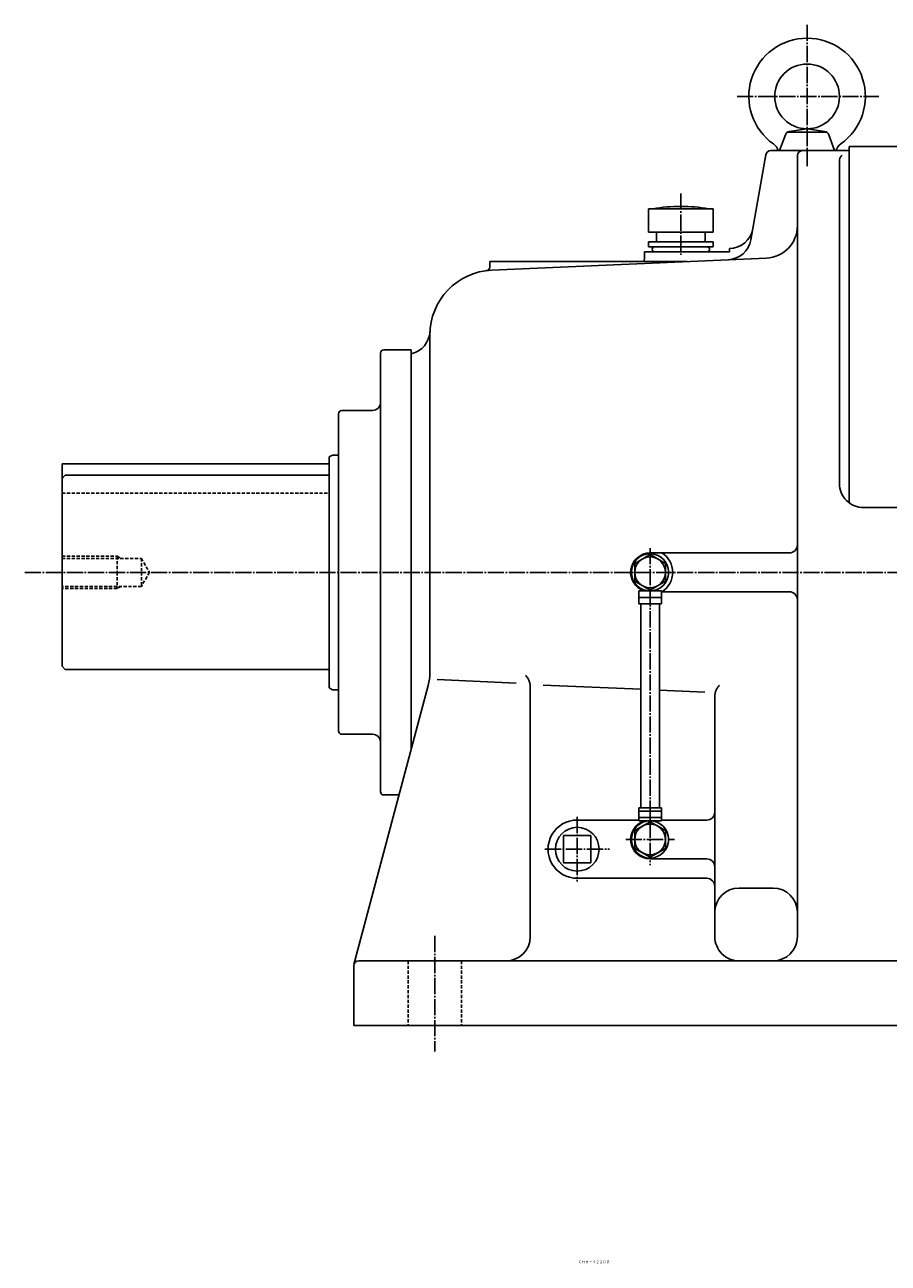
# Model space of a CAD drawing. Extents: x -1109 to 1492, y -427 to 1410.
# Drawn here: x -23 to 510, y -427 to 338 of the extents above; entities that cross this region are included whole.
import ezdxf
from ezdxf.enums import TextEntityAlignment as Align

# ---------------------------------------------------------------- set-up
doc = ezdxf.new("R2010")
doc.units = 0
doc.linetypes.add('DASHDOT', pattern=[13, 10, -1, 1, -1])
doc.linetypes.add('DASHED', pattern=[3, 2, -1])
doc.layers.add('1', color=7, linetype='CONTINUOUS')
doc.styles.add('KNJYOKO', font='txt', dxfattribs={"height": 1, "bigfont": 'bigfont'})

msp = doc.modelspace()

# ---------------------------------------------------------------- linework, layer by layer
at = {"layer": '1', "color": 4, "linetype": 'DASHDOT'}
for p, q in [((460.26001, 338.269012), (460.26001, 250.828995)), ((417.040985, 294), (504.552002, 294)), ((382.260986, 234.067993), (382.260986, 195.511002)), ((363.26001, 15), (363.26001, -180.772003)), ((-23.019501, 0), (875.725006, 0)), ((318.26001, -151), (318.26001, -191)), ((348.26001, -165), (378.26001, -165)), ((298.26001, -171), (338.26001, -171)), ((230.259995, -224.552002), (230.259995, -295.989014))]:
    msp.add_line(p, q, dxfattribs=at)
at = {"layer": '1', "color": 7, "linetype": 'CONTINUOUS'}
for p, q in [((443.306, 260.5), (446.885986, 270.335999)), ((448.377014, 272), (472.144012, 272)), ((449.240997, 272.273987), (460.26001, 274)), ((460.26001, 274), (471.278992, 272.273987)), ((473.634003, 270.335999), (477.213989, 260.5)), ((437.778015, 260.5), (486.26001, 260.5)), ((486.26001, 263), (486.26001, 43)), ((486.26001, 263), (566.26001, 263)), ((434.822998, 258.020996), (425.561005, 205.494003)), ((454.26001, 257.5), (454.26001, -225)), ((480.26001, 254.115997), (480.26001, 55)), ((362.260986, 224.600006), (362.260986, 210.100006)), ((362.260986, 224.600006), (402.260986, 224.600006)), ((402.260986, 224.600006), (402.260986, 210.100006)), ((362.260986, 210.100006), (402.260986, 210.100006)), ((367.260986, 210.100006), (367.260986, 204.100006)), ((397.260986, 210.100006), (397.260986, 204.100006)), ((362.260986, 204.100006), (402.260986, 204.100006)), ((362.260986, 204.100006), (362.260986, 201.100006)), ((362.260986, 201.100006), (402.260986, 201.100006)), ((402.260986, 204.100006), (402.260986, 201.100006)), ((412.26001, 200), (412.26001, 198)), ((264.26001, 192), (386.161011, 192)), ((264.26001, 192), (264.26001, 188.544006)), ((265.5, 186.684998), (435.140015, 194.158005)), ((359.76001, 198), (412.26001, 198)), ((359.76001, 198), (359.76001, 193.707993)), ((366.010986, 198), (398.510986, 198)), ((227.259995, 146.723007), (227.259995, -62.076401)), ((196.759995, 135.5), (196.759995, 0)), ((198.759995, 137.5), (215.759995, 137.5)), ((215.759995, 137.5), (215.759995, 0)), ((215.759995, 135), (215.759995, -109.212006)), ((172.759995, 100), (191.759995, 100)), ((170.759995, 98), (170.759995, 0)), ((167, 72.499901), (165, 71.3452)), ((165, 71.3452), (165, 0)), ((167, 72.5), (170.759995, 72.5)), ((0, 67), (0, 0)), ((0.000244, 67), (165, 67)), ((0.000237, 57.999901), (2.00022, 59.999901)), ((2.00024, 60), (164.999996, 60)), ((495.26001, 40), (516.218018, 40)), ((363.26001, 12), (449.26001, 12)), ((0, 0), (0, -58)), ((165, 0), (165, -71.345497)), ((170.759995, 0), (170.759995, -98)), ((196.759995, 0), (196.759995, -135.5)), ((215.759995, 0), (215.759995, -109.212997)), ((356.26001, -11.5), (370.260986, -11.5)), ((356.26001, -11.5), (356.26001, -19.5)), ((370.260986, -11.5), (370.260986, -19.5)), ((370.260986, -12), (449.26001, -12)), ((356.26001, -19.5), (370.260986, -19.5)), ((357.51001, -19.5), (357.51001, -22.5)), ((357.51001, -145.5), (357.51001, -19.500504)), ((369.010986, -19.5), (369.010986, -22.5)), ((369.010986, -145.5), (369.010986, -19.500504)), ((2.00026, -60), (0.000302, -58)), ((165, -60), (2.000244, -60)), ((280.445007, -68.342796), (231.761002, -66.198097)), ((165, -71.345398), (167, -72.500198)), ((170.759995, -72.5), (167, -72.5)), ((180.360992, -242.229004), (226.251007, -69.791702)), ((289.26001, -70.7686), (289.26001, -225)), ((357.51001, -72.237999), (297.321014, -69.586502)), ((397.140015, -73.983803), (369.010986, -72.744598)), ((403.26001, -76.721703), (403.26001, -224.999992)), ((191.759995, -100), (172.759995, -100)), ((208.231995, -137.5), (198.759995, -137.5)), ((318.26001, -153), (356.26001, -153)), ((370.260986, -145.5), (356.26001, -145.5)), ((356.26001, -153.5), (356.26001, -145.5)), ((370.260986, -153.5), (370.260986, -145.5)), ((370.260986, -153), (398.26001, -153)), ((370.260986, -153.5), (356.26001, -153.5)), ((372.76001, -159.516006), (372.76001, -170.485001)), ((309.76001, -162.5), (326.76001, -162.5)), ((309.76001, -162.5), (309.76001, -179.5)), ((326.76001, -162.5), (326.76001, -179.5)), ((309.76001, -179.5), (326.76001, -179.5)), ((363.26001, -177), (398.26001, -177)), ((318.26001, -189), (398.26001, -189)), ((418.26001, -195), (439.26001, -195)), ((180.259995, -243), (180.259995, -280)), ((183.259995, -240), (697.259995, -240)), ((180.259995, -280), (700.259995, -280))]:
    msp.add_line(p, q, dxfattribs=at)
at = {"layer": '1', "color": 7, "linetype": 'DASHED'}
for p, q in [((0.000244, 49), (165, 49)), ((0.000244, 10), (34.000198, 10)), ((0.000244, 8.64698), (49.000301, 8.64698)), ((34.000198, 10), (34.000198, 0)), ((34.000301, 9.99985), (36.343601, 8.64693)), ((49.000301, 8.64698), (49.000301, 0)), ((49.000401, 8.64692), (53.992699, -0.000014)), ((34.000198, 0), (34.000198, -10)), ((49.000301, 0), (49.000301, -8.64698)), ((53.992599, -0.000256), (49.000198, -8.6474)), ((49.000301, -8.64698), (0.000244, -8.64698)), ((34.000198, -10), (0.000244, -10)), ((36.343899, -8.64692), (34.000401, -9.99995)), ((213.759995, -240), (213.759995, -280)), ((246.759995, -240), (246.759995, -280))]:
    msp.add_line(p, q, dxfattribs=at)
at = {"layer": '1', "color": 4, "linetype": 'CONTINUOUS'}
for p, q in [((353.76001, 5.48483), (363.26001, 10.9698)), ((363.26001, 10.9693), (372.76001, 5.48444)), ((353.76001, -5.48502), (353.76001, 5.48471)), ((372.760986, 5.48448), (372.760986, -5.48501)), ((363.26001, -10.9699), (353.76001, -5.48501)), ((372.76001, -5.48496), (363.26001, -10.9697)), ((356.26001, -15.5), (370.260986, -15.5)), ((370.260986, -147.5), (356.26001, -147.5)), ((370.260986, -151.5), (356.26001, -151.5)), ((353.76001, -159.514999), (363.26001, -154.029999)), ((353.76001, -170.485001), (353.76001, -159.516006)), ((363.26001, -154.031006), (372.76001, -159.514999)), ((372.76001, -159.516006), (372.76001, -170.485001)), ((363.26001, -175.970001), (353.760986, -170.485001)), ((372.76001, -170.485001), (363.26001, -175.970001))]:
    msp.add_line(p, q, dxfattribs=at)
at = {"layer": '1', "color": 7, "linetype": 'CONTINUOUS'}
for points in [[(481.724976, 257.652039), (481.486152, 257.395942), (481.263413, 257.120536), (481.058993, 256.827363), (480.874922, 256.5183), (480.712964, 256.195523), (480.574561, 255.861456), (480.460798, 255.518712), (480.372367, 255.170028), (480.309561, 254.818188), (480.272271, 254.465954), (480.26001, 254.115997), (480.26001, 254.115997)], [(289.26001, -70.7686), (289.251059, -70.341681), (289.223614, -69.912302), (289.177354, -69.481648), (289.112058, -69.050942), (289.027612, -68.621437), (288.92401, -68.194403), (288.801361, -67.771114), (288.659883, -67.35284), (288.499909, -66.940828), (288.32188, -66.536295), (288.126344, -66.140414), (287.913949, -65.754304), (287.685435, -65.379017), (287.441628, -65.01553), (287.183429, -64.664737), (286.911803, -64.327444), (286.627771, -64.004359), (286.332397, -63.696095), (286.332397, -63.696095)], [(406.187622, -69.649208), (405.945141, -69.900306), (405.710121, -70.161393), (405.48315, -70.43215), (405.2648, -70.712213), (405.055618, -71.001174), (404.856129, -71.298582), (404.666827, -71.603948), (404.488171, -71.916744), (404.320585, -72.236408), (404.164451, -72.562346), (404.020111, -72.893936), (403.887859, -73.230535), (403.767942, -73.571476), (403.660559, -73.916079), (403.565859, -74.263655), (403.483939, -74.613506), (403.414847, -74.964933), (403.358579, -75.31724), (403.315085, -75.669739), (403.284263, -76.021754), (403.265968, -76.372622), (403.26001, -76.721703), (403.26001, -76.721703)]]:
    msp.add_lwpolyline(points, dxfattribs=at)
for centre, radius in [((460.26001, 294), 20), ((363.26001, 0), 11.5), ((318.26001, -171), 13.52), ((363.26001, -165), 11.5)]:
    msp.add_circle(centre, radius, dxfattribs=at)
at = {"layer": '1', "color": 4, "linetype": 'CONTINUOUS'}
for centre in [(363.26001, 0), (363.26001, -165)]:
    msp.add_circle(centre, 9.5, dxfattribs=at)
at = {"layer": '1', "color": 7, "linetype": 'CONTINUOUS'}
for centre, radius, start, end in [((460.26001, 294), 36.000252, 305.338957, 234.662293), ((449.705994, 269.309998), 3.000242, 98.915999, 160.000549), ((470.815002, 269.309998), 2.999907, 19.99944, 81.084001), ((437.778015, 257.5), 3, 90, 170.001007), ((434.809998, 258.106995), 8.000279, 17.404469, 54.657189), ((457.26001, 257.5), 3, 90, 180), ((485.709991, 258.106995), 7.999854, 125.336921, 162.593383), ((382.260986, 126.099998), 99.999931, 80.063875, 99.936675), ((412.006012, 215), 15.000168, 270.973967, 349.998901), ((434.26001, 214.138), 19.999367, 272.52191, 0), ((366.010986, 199.550003), 1.550003, 90, 270.000001), ((398.510986, 199.550003), 1.550003, 270.000001, 90), ((410.789001, 208.098999), 14.999528, 272.52191, 350.002624), ((356.76001, 193.707993), 3.000538, 325.303527, 0), ((267.26001, 146.723007), 40.000729, 92.521796, 180), ((262.26001, 188.544006), 1.999937, 272.521391, 0), ((212.335999, 149.604004), 15.000023, 283.195006, 356.996215), ((198.759995, 135.5), 2, 90, 180), ((172.759995, 98), 2, 90, 180), ((191.759995, 105), 5, 270.000001, 0), ((495.26001, 55), 15, 180, 270.000001), ((449.26001, 17), 5, 270.000001, 0), ((363.26001, 0), 12, 90, 253.406068), ((363.26001, 0), 13.999947, 301.002349, 58.997651), ((449.26001, -17), 5, 0, 90), ((197.259995, -62.076401), 30.000078, 345.097442, 0), ((172.759995, -98), 2, 180, 270.000001), ((191.759995, -105), 5, 0, 90), ((198.759995, -135.5), 2, 180, 270.000001), ((318.26001, -171), 18, 90, 270.000001), ((398.26001, -148), 5, 270.000001, 0), ((363.26001, -165), 12.000051, 106.59867, 270.000001), ((398.26001, -182), 5, 0, 90), ((398.26001, -194), 5, 0, 90), ((418.26001, -210), 15, 90, 180), ((439.26001, -210), 15, 0, 90), ((274.26001, -225), 15, 270.000001, 0), ((418.26001, -225), 15, 180, 270.000001), ((439.26001, -225), 15, 270.000001, 0), ((183.259995, -243), 3, 90, 180)]:
    msp.add_arc(centre, radius, start, end, dxfattribs=at)
at = {"layer": '1', "color": 8, "linetype": 'CONTINUOUS'}
msp.add_point((0, 0), dxfattribs=at)

# ---------------------------------------------------------------- texts
at = {"layer": '1', "color": 4, "linetype": 'CONTINUOUS', "style": 'KNJYOKO'}
msp.add_text('ＣＨＨ－４２２ＤＢ', height=4.3, dxfattribs=at).set_placement((318.897006, -426.73999), (338.455006, -426.73999), align=Align.ALIGNED)

doc.saveas('drawing.dxf')
